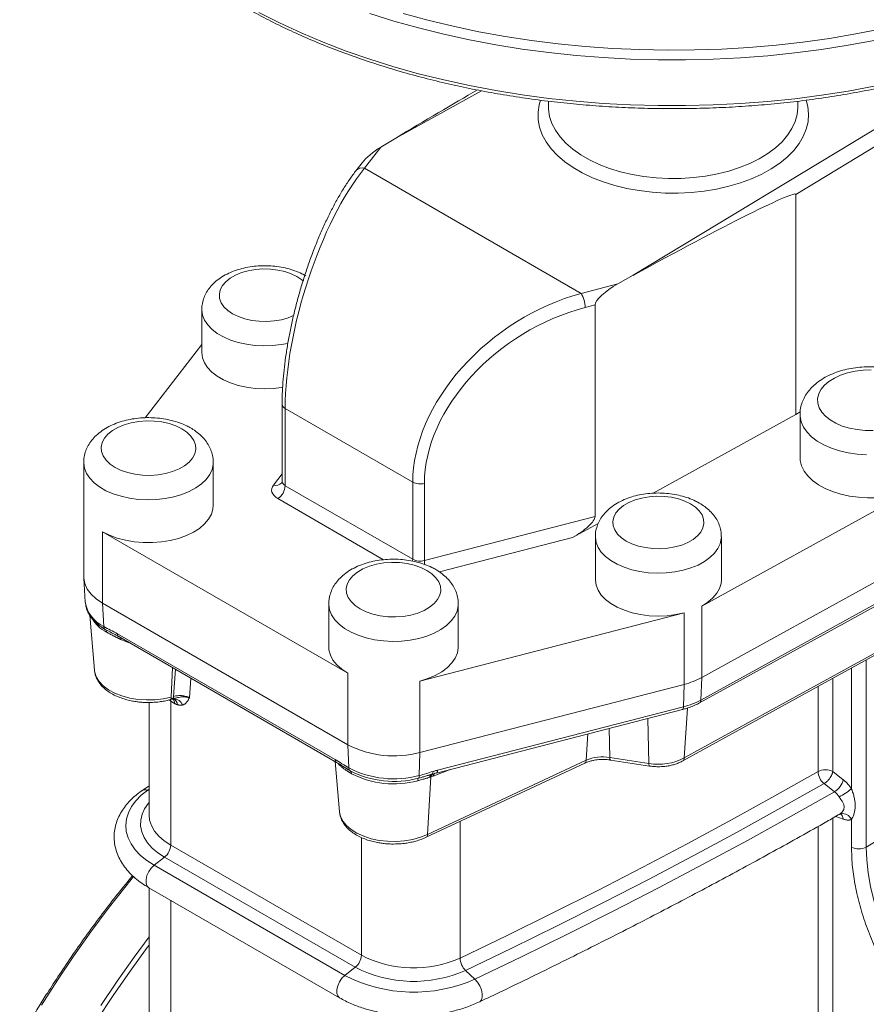
# Model space of a CAD drawing. Units: millimetres. Extents: x -612 to 1704, y -535 to 1826.
# Drawn here: x 1289 to 1531, y 1214 to 1495 of the extents above; entities that cross this region are included whole.
import ezdxf

# ---------------------------------------------------------------- set-up
doc = ezdxf.new("R2010")
doc.units = ezdxf.units.MM

msp = doc.modelspace()

# ---------------------------------------------------------------- linework, layer by layer
at = {"color": 7, "linetype": 'Continuous', "lineweight": 15}
for p, q in [((1464.41, 1421.75), (1563, 1481.39)), ((1565.53, 1477.96), (1510.82, 1444.86)), ((1440.18, 1471.49), (1440.18, 1469.97)), ((1511.46, 1469.97), (1511.46, 1471.5)), ((1396.54, 1460.93), (1392.29, 1458.36)), ((1392.29, 1458.36), (1387.61, 1452.31)), ((1386.94, 1453.9), (1385.24, 1451.7)), ((1387.61, 1452.31), (1449.48, 1416.59)), ((1510.82, 1444.86), (1510.82, 1381.99)), ((1459.95, 1419.29), (1464.41, 1421.75)), ((1449.48, 1416.59), (1459.95, 1419.29)), ((1341.15, 1411.99), (1341.15, 1399.74)), ((1453.48, 1413.28), (1450.7, 1412.56)), ((1453.48, 1413.28), (1453.48, 1352.86)), ((1341.15, 1401.96), (1325, 1381.08)), ((1364.09, 1384.96), (1364.09, 1362.91)), ((1401.41, 1362.7), (1364.97, 1383.73)), ((1364.97, 1383.73), (1364.97, 1361.68)), ((1470.04, 1359.53), (1510.82, 1381.99)), ((1510.82, 1381.99), (1512.07, 1382.75)), ((1512.04, 1381.99), (1512.04, 1369.74)), ((1307.41, 1368.31), (1307.41, 1335.65)), ((1344.41, 1356.07), (1344.41, 1368.31)), ((1364.97, 1361.68), (1401.41, 1340.65)), ((1401.41, 1340.65), (1401.41, 1362.7)), ((1404.75, 1362.34), (1404.75, 1340.3)), ((1484, 1327.32), (1545.84, 1361.39)), ((1404.75, 1340.3), (1453.48, 1352.86)), ((1447.01, 1346.84), (1454.41, 1350.92)), ((1312.83, 1348.51), (1382.84, 1308.1)), ((1312.83, 1348.51), (1312.83, 1328.1)), ((1453.58, 1347.09), (1453.58, 1334.84)), ((1489.58, 1334.84), (1489.58, 1347.09)), ((1545.84, 1340.98), (1484.01, 1306.91)), ((1307.43, 1335.26), (1307.86, 1328.46)), ((1483.3, 1299.64), (1545.14, 1333.7)), ((1545.55, 1334.53), (1483.71, 1300.47)), ((1382.84, 1287.69), (1312.83, 1328.1)), ((1312.83, 1328.1), (1313.14, 1321.47)), ((1377.42, 1327.9), (1377.42, 1315.65)), ((1414.42, 1315.65), (1414.42, 1327.9)), ((1484, 1327.32), (1484, 1306.91)), ((1309.13, 1324.75), (1310.48, 1308.97)), ((1403.46, 1305.9), (1478.92, 1325.35)), ((1478.92, 1325.35), (1478.92, 1304.94)), ((1312.51, 1321.3), (1313.54, 1320.65)), ((1379.23, 1283.5), (1317.04, 1319.4)), ((1317.45, 1318.57), (1379.64, 1282.67)), ((1478.54, 1283.1), (1540.22, 1317.08)), ((1540.63, 1317.88), (1478.98, 1283.92)), ((1310.5, 1308.78), (1310.48, 1308.97)), ((1382.84, 1308.1), (1382.84, 1287.69)), ((1403.46, 1305.9), (1403.46, 1285.49)), ((1478.92, 1304.94), (1403.46, 1285.49)), ((1478.74, 1298.54), (1478.92, 1304.94)), ((1483.71, 1300.47), (1484, 1306.91)), ((1484.01, 1306.91), (1484, 1306.91)), ((1326.11, 1299.76), (1326.11, 1267.59)), ((1332.26, 1259.02), (1332.26, 1300.14)), ((1332.91, 1300.81), (1332.71, 1300.9)), ((1332.74, 1300.72), (1333.13, 1300.78)), ((1332.88, 1300.8), (1333.16, 1300.84)), ((1333.14, 1300.78), (1333, 1300.76)), ((1333.1, 1300.82), (1333.11, 1300.81)), ((1408.16, 1279.63), (1478.43, 1297.75)), ((1478.74, 1298.54), (1408.48, 1280.43)), ((1478.98, 1283.92), (1479.86, 1298.17)), ((1383.14, 1281.06), (1382.84, 1287.69)), ((1403.28, 1278.91), (1403.46, 1285.49)), ((1379.26, 1282.89), (1380.48, 1268.56)), ((1405.23, 1261.26), (1450.58, 1282.46)), ((1450.98, 1283.26), (1405.64, 1262.07)), ((1468.87, 1282.36), (1457.69, 1284.09)), ((1457.9, 1283.33), (1469.08, 1281.61)), ((1382.9, 1280.62), (1382.67, 1280.77)), ((1405.93, 1278.98), (1407.06, 1279.37)), ((1407.01, 1279.32), (1408.19, 1279.64)), ((1521.41, 1280.04), (1524.39, 1277.71)), ((1405.64, 1262.07), (1406.56, 1278.49)), ((1406.66, 1279.18), (1406.11, 1279.04)), ((1407.21, 1278.7), (1406.56, 1278.49)), ((1521.91, 1274.29), (1518.93, 1276.62)), ((1326.11, 1276.01), (1323.99, 1274.52)), ((1380.51, 1268.35), (1380.48, 1268.56)), ((1523.81, 1268.19), (1523.77, 1268.02)), ((1526.73, 1258.49), (1526.73, 1266.37)), ((1530.97, 1258.49), (1533.8, 1260.12)), ((1332.26, 1259.02), (1386.74, 1227.57)), ((1327.53, 1253.27), (1330.51, 1255.6)), ((1330.51, 1255.6), (1384.99, 1224.15)), ((1382.01, 1221.82), (1327.53, 1253.27)), ((1326.02, 1246.87), (1380.5, 1215.42)), ((1326.11, 1246.82), (1326.11, 1152.82)), ((1384.99, 1224.15), (1382.01, 1221.82)), ((1416.5, 1223.26), (1419.18, 1220.77))]:
    msp.add_line(p, q, dxfattribs=at)
at = {"color": 8, "linetype": 'Continuous', "lineweight": 15}
for p, q in [((1421.08, 1474.45), (1396.54, 1460.93)), ((1361.62, 1361.87), (1364.09, 1365.08)), ((1393.09, 1340.55), (1362.85, 1358.01)), ((1447.01, 1346.84), (1409.02, 1337.05)), ((1401.37, 1340.15), (1401.41, 1340.65)), ((1313.54, 1320.65), (1313.54, 1320.65)), ((1313.54, 1320.65), (1315.34, 1319.72)), ((1530.97, 1258.49), (1530.97, 1311.99)), ((1526.73, 1309.65), (1526.73, 1275.1)), ((1337.98, 1306.72), (1337.61, 1301.14)), ((1521.41, 1306.72), (1521.41, 1280.04)), ((1517.18, 1280.05), (1517.18, 1304.39)), ((1332.26, 1300.14), (1331.68, 1300.49)), ((1468.87, 1282.36), (1468.57, 1295.21)), ((1450.98, 1283.26), (1451.41, 1290.78)), ((1457.5, 1292.35), (1457.69, 1284.09)), ((1382.39, 1280.98), (1383.54, 1280.24)), ((1412.08, 1280.64), (1407.21, 1278.7)), ((1325.72, 1274.73), (1326.11, 1275)), ((1325.72, 1274.73), (1326.11, 1274.62)), ((1414.93, 1265.79), (1414.93, 1226.78)), ((1521.41, 1266.76), (1521.41, 1209.12)), ((1524.39, 1266.46), (1522.26, 1267.25)), ((1517.18, 1209.13), (1517.18, 1264.37)), ((1386.74, 1261.22), (1386.74, 1227.57)), ((1332.26, 1243.27), (1332.26, 1038.67))]:
    msp.add_line(p, q, dxfattribs=at)
at = {"color": 144, "linetype": 'Continuous', "lineweight": 0}
for p, q in [((1332.44, 1301.33), (1332.76, 1309.73)), ((1333.07, 1301.49), (1333.59, 1309.25)), ((1332.17, 1300.68), (1332.74, 1300.72)), ((1333.33, 1299.52), (1332.26, 1300.14)), ((1332.41, 1301.01), (1332.71, 1300.9)), ((1406.93, 1279.29), (1407.11, 1279.35))]:
    msp.add_line(p, q, dxfattribs=at)
at = {"color": 8, "linetype": 'Continuous', "lineweight": 15, "flags": 128}
for points in [[(1357.46, 1496.8), (1363.36, 1493.81), (1369.49, 1490.98), (1375.83, 1488.31), (1382.38, 1485.8), (1389.11, 1483.47), (1396.02, 1481.31), (1403.09, 1479.33), (1410.3, 1477.54), (1417.65, 1475.94), (1425.11, 1474.53), (1432.68, 1473.31), (1440.33, 1472.29), (1448.05, 1471.47), (1455.83, 1470.85), (1463.65, 1470.44), (1471.5, 1470.22), (1479.35, 1470.21), (1487.2, 1470.41), (1495.02, 1470.8), (1502.8, 1471.4), (1510.53, 1472.2), (1518.19, 1473.2), (1525.77, 1474.39), (1533.24, 1475.79)], [(1561.84, 1496.3), (1554.91, 1494.16), (1547.83, 1492.21), (1540.6, 1490.43), (1533.24, 1488.85), (1525.77, 1487.46), (1518.19, 1486.26), (1510.53, 1485.26), (1502.8, 1484.47), (1495.02, 1483.87), (1487.2, 1483.47), (1479.35, 1483.28), (1471.5, 1483.29), (1463.65, 1483.5), (1455.83, 1483.92), (1448.05, 1484.54), (1440.33, 1485.36), (1432.68, 1486.38), (1425.11, 1487.59), (1417.65, 1489), (1410.3, 1490.6), (1403.09, 1492.4), (1396.02, 1494.37), (1389.11, 1496.53)], [(1513.75, 1471.77), (1514.23, 1469.94), (1514.46, 1467.79), (1514.32, 1465.63), (1513.83, 1463.5), (1512.98, 1461.4), (1511.78, 1459.36), (1510.25, 1457.39), (1508.39, 1455.52), (1506.24, 1453.76), (1503.79, 1452.13), (1501.09, 1450.64), (1498.15, 1449.31), (1495, 1448.16), (1491.68, 1447.18), (1488.2, 1446.39), (1484.61, 1445.8), (1480.94, 1445.41), (1477.22, 1445.23), (1473.49, 1445.25), (1469.78, 1445.49), (1466.12, 1445.93), (1462.56, 1446.57), (1459.12, 1447.4), (1455.83, 1448.43), (1452.73, 1449.63), (1449.85, 1451), (1447.21, 1452.53), (1444.84, 1454.19), (1442.75, 1455.98), (1440.98, 1457.87), (1439.53, 1459.86), (1438.42, 1461.92), (1437.66, 1464.03), (1437.25, 1466.17), (1437.21, 1468.33), (1437.52, 1470.47), (1437.89, 1471.78)], [(1440.18, 1469.97), (1440.21, 1469.2), (1440.52, 1467.15), (1441.18, 1465.14), (1442.18, 1463.17), (1443.52, 1461.27), (1445.18, 1459.46), (1447.15, 1457.75), (1449.4, 1456.16), (1451.91, 1454.71), (1454.66, 1453.41), (1457.62, 1452.28), (1460.76, 1451.32), (1464.05, 1450.55), (1467.46, 1449.97), (1470.95, 1449.59), (1474.49, 1449.41), (1478.04, 1449.43), (1481.57, 1449.66), (1485.04, 1450.09), (1488.43, 1450.72), (1491.68, 1451.54), (1494.78, 1452.55), (1497.69, 1453.72), (1500.38, 1455.06), (1502.83, 1456.55), (1505.01, 1458.17), (1506.9, 1459.9), (1508.48, 1461.74), (1509.74, 1463.66), (1510.66, 1465.64), (1511.23, 1467.66), (1511.46, 1469.71), (1511.46, 1469.97)], [(1368.34, 1421.38), (1366.7, 1422.18), (1364.86, 1422.82), (1362.86, 1423.27), (1360.76, 1423.52), (1358.61, 1423.57), (1356.48, 1423.42), (1354.42, 1423.07), (1352.49, 1422.52), (1350.75, 1421.8), (1349.23, 1420.93), (1347.98, 1419.92), (1347.04, 1418.8), (1346.42, 1417.62), (1346.16, 1416.39), (1346.25, 1415.15), (1346.69, 1413.93), (1347.47, 1412.78), (1348.57, 1411.71), (1349.96, 1410.77), (1351.59, 1409.97), (1353.44, 1409.33), (1355.44, 1408.88), (1357.54, 1408.63), (1359.68, 1408.58), (1361.82, 1408.73), (1363.87, 1409.08), (1365.8, 1409.63), (1367.38, 1410.27)], [(1370.16, 1420.06), (1369.73, 1420.44), (1368.34, 1421.38)], [(1365.75, 1402.33), (1363.81, 1401.96), (1361.34, 1401.68), (1358.83, 1401.6), (1356.33, 1401.73), (1353.88, 1402.06), (1351.54, 1402.57), (1349.34, 1403.28), (1347.34, 1404.15), (1345.56, 1405.18), (1344.05, 1406.33), (1342.83, 1407.6), (1341.93, 1408.95), (1341.37, 1410.37), (1341.15, 1411.81), (1341.15, 1411.99)], [(1531.03, 1370.46), (1528.38, 1370.64), (1525.79, 1371.02), (1523.31, 1371.6), (1520.99, 1372.36), (1518.87, 1373.3), (1516.98, 1374.39), (1515.36, 1375.62), (1514.04, 1376.96), (1513.03, 1378.38), (1512.37, 1379.88), (1512.06, 1381.41), (1512.05, 1382.37)], [(1344.41, 1368.29), (1344.39, 1367.76), (1344.07, 1366.28), (1343.41, 1364.84), (1342.4, 1363.47), (1341.07, 1362.19), (1339.44, 1361.03), (1337.56, 1360.01), (1335.44, 1359.16), (1333.14, 1358.48), (1330.7, 1358), (1328.17, 1357.71), (1325.59, 1357.64), (1323.02, 1357.77), (1320.5, 1358.1), (1318.1, 1358.64), (1315.84, 1359.36), (1313.78, 1360.25), (1311.95, 1361.31), (1310.4, 1362.5), (1309.15, 1363.8), (1308.22, 1365.19), (1307.64, 1366.64), (1307.42, 1368.13), (1307.41, 1368.3)], [(1489.58, 1347.08), (1489.55, 1346.54), (1489.25, 1345.11), (1488.6, 1343.71), (1487.62, 1342.37), (1486.32, 1341.13), (1484.74, 1340), (1482.91, 1339.01), (1480.85, 1338.18), (1478.61, 1337.52), (1476.24, 1337.05), (1473.77, 1336.77), (1471.26, 1336.7), (1468.76, 1336.82), (1466.31, 1337.15), (1463.97, 1337.67), (1461.77, 1338.37), (1459.77, 1339.25), (1457.99, 1340.27), (1456.48, 1341.43), (1455.26, 1342.7), (1454.36, 1344.05), (1453.8, 1345.46), (1453.58, 1346.91), (1453.58, 1347.09)], [(1414.42, 1327.88), (1414.39, 1327.34), (1414.08, 1325.86), (1413.41, 1324.43), (1412.4, 1323.05), (1411.07, 1321.78), (1409.45, 1320.62), (1407.56, 1319.6), (1405.45, 1318.75), (1403.15, 1318.07), (1400.71, 1317.59), (1398.17, 1317.3), (1395.59, 1317.22), (1393.02, 1317.35), (1390.51, 1317.69), (1388.1, 1318.22), (1385.84, 1318.95), (1383.78, 1319.84), (1381.96, 1320.9), (1380.4, 1322.09), (1379.15, 1323.39), (1378.23, 1324.78), (1377.64, 1326.23), (1377.42, 1327.72), (1377.42, 1327.89)], [(1332.44, 1301.33), (1330.16, 1300.83), (1327.77, 1300.55), (1325.33, 1300.5), (1322.9, 1300.66), (1320.55, 1301.04), (1318.34, 1301.63), (1316.31, 1302.42), (1314.53, 1303.38), (1313.02, 1304.49), (1311.84, 1305.72), (1311.01, 1307.05), (1310.55, 1308.43), (1310.5, 1308.78)], [(1332.87, 1300.8), (1332.6, 1300.83), (1332.36, 1300.82)], [(1478.43, 1297.75), (1478.49, 1297.77), (1478.59, 1297.87), (1478.67, 1298.04), (1478.72, 1298.27), (1478.74, 1298.54)], [(1457.9, 1283.33), (1457.85, 1283.36), (1457.79, 1283.45), (1457.74, 1283.6), (1457.7, 1283.82), (1457.69, 1284.09)], [(1469.08, 1281.61), (1469.04, 1281.63), (1468.97, 1281.72), (1468.92, 1281.87), (1468.89, 1282.09), (1468.87, 1282.36)], [(1408.48, 1280.43), (1408.47, 1280.24), (1408.44, 1280.08), (1408.4, 1279.93), (1408.36, 1279.82), (1408.3, 1279.72), (1408.23, 1279.66), (1408.16, 1279.63)], [(1330.51, 1255.6), (1328.6, 1256.84), (1326.97, 1258.21), (1325.64, 1259.69), (1324.64, 1261.25), (1323.98, 1262.87), (1323.66, 1264.52), (1323.7, 1266.18), (1324.09, 1267.83), (1324.82, 1269.44), (1325.89, 1270.99), (1326.11, 1271.24)], [(1523.81, 1268.19), (1523.85, 1268.22), (1523.91, 1268.28), (1523.94, 1268.32), (1523.96, 1268.33), (1523.97, 1268.34), (1523.97, 1268.35), (1523.97, 1268.35), (1523.97, 1268.35), (1523.98, 1268.35), (1523.98, 1268.35), (1523.98, 1268.35), (1523.98, 1268.35), (1523.98, 1268.35), (1523.98, 1268.35), (1523.98, 1268.35), (1524.19, 1268.62), (1524.51, 1269.25), (1524.63, 1269.94), (1524.52, 1270.67), (1524.19, 1271.37), (1524.04, 1271.63), (1523.99, 1271.7), (1523.98, 1271.72), (1523.98, 1271.72), (1523.98, 1271.72), (1523.98, 1271.72), (1523.98, 1271.72), (1523.98, 1271.72), (1523.98, 1271.72), (1523.98, 1271.72), (1523.98, 1271.72), (1523.74, 1272.07), (1523.25, 1272.8)], [(1405.64, 1262.07), (1403.63, 1261.27), (1401.43, 1260.66), (1399.08, 1260.27), (1396.66, 1260.09), (1394.22, 1260.13), (1391.83, 1260.4), (1389.53, 1260.87), (1387.4, 1261.56), (1385.47, 1262.42), (1383.81, 1263.46), (1382.45, 1264.63), (1381.42, 1265.9), (1380.76, 1267.26), (1380.51, 1268.35)], [(1326.11, 1267.59), (1326.25, 1266.19), (1326.76, 1264.6), (1327.64, 1263.06), (1328.86, 1261.6), (1330.41, 1260.24), (1332.26, 1259.02)], [(1326.02, 1246.87), (1326, 1246.88), (1325.49, 1247.41), (1325.22, 1248.22), (1325.22, 1249.23), (1325.49, 1250.34), (1326, 1251.46), (1326.7, 1252.46), (1327.53, 1253.27)], [(1321.68, 1250.06), (1319.5, 1247.4), (1314.39, 1240.9), (1309.41, 1234.23), (1304.58, 1227.4), (1299.89, 1220.44), (1295.36, 1213.34)], [(1326.11, 1232.8), (1321.84, 1227.06), (1317, 1220.23), (1312.31, 1213.27)], [(1326.11, 1230.51), (1325.58, 1229.79), (1320.64, 1223.02), (1315.84, 1216.09), (1311.21, 1209.02)], [(1382.01, 1221.82), (1381.18, 1221.01), (1380.48, 1220.01), (1379.97, 1218.89), (1379.7, 1217.78), (1379.7, 1216.77), (1379.97, 1215.96), (1380.48, 1215.43), (1380.5, 1215.42)], [(1419.18, 1220.77), (1419.92, 1219.93), (1420.55, 1218.88), (1421.01, 1217.74), (1421.25, 1216.61), (1421.25, 1215.6), (1421.01, 1214.81), (1420.55, 1214.31), (1420.45, 1214.25)]]:
    msp.add_lwpolyline(points, dxfattribs=at)
at = {"color": 7, "linetype": 'Continuous', "lineweight": 15, "flags": 128}
for points in [[(1398.68, 1496.52), (1405.75, 1494.6), (1412.97, 1492.87), (1420.32, 1491.32), (1427.78, 1489.97), (1435.34, 1488.82), (1442.98, 1487.86), (1450.69, 1487.1), (1458.45, 1486.55), (1466.24, 1486.2), (1474.06, 1486.05), (1481.88, 1486.11), (1489.68, 1486.37), (1497.46, 1486.83), (1505.2, 1487.49), (1512.87, 1488.36), (1520.47, 1489.43), (1527.98, 1490.69), (1535.38, 1492.15), (1542.65, 1493.8), (1549.8, 1495.64)], [(1341.15, 1399.74), (1341.15, 1399.7), (1341.34, 1398.23), (1341.89, 1396.8), (1342.78, 1395.42), (1344, 1394.13), (1345.52, 1392.96), (1347.31, 1391.92), (1349.34, 1391.03), (1351.57, 1390.32), (1353.94, 1389.8), (1356.43, 1389.47), (1358.96, 1389.35), (1361.5, 1389.44), (1363.99, 1389.74), (1364.29, 1389.79)], [(1532.32, 1394.73), (1530.03, 1394.65), (1527.78, 1394.38), (1525.64, 1393.9), (1523.64, 1393.25), (1521.84, 1392.43), (1520.28, 1391.45), (1519, 1390.35), (1518.02, 1389.15), (1517.37, 1387.88), (1517.06, 1386.57), (1517.1, 1385.24), (1517.5, 1383.94), (1518.23, 1382.68), (1519.29, 1381.51), (1520.65, 1380.44), (1522.27, 1379.5), (1524.12, 1378.72), (1526.16, 1378.1), (1528.34, 1377.68), (1530.6, 1377.45), (1532.9, 1377.43)], [(1335.46, 1377.91), (1333.76, 1378.74), (1331.84, 1379.4), (1329.77, 1379.87), (1327.58, 1380.13), (1325.36, 1380.18), (1323.14, 1380.02), (1321.01, 1379.66), (1319, 1379.09), (1317.19, 1378.34), (1315.61, 1377.43), (1314.32, 1376.39), (1313.34, 1375.23), (1312.7, 1374), (1312.43, 1372.72), (1312.52, 1371.43), (1312.97, 1370.17), (1313.79, 1368.97), (1314.93, 1367.87), (1316.37, 1366.89), (1318.07, 1366.05), (1319.98, 1365.4), (1322.06, 1364.93), (1324.24, 1364.66), (1326.47, 1364.61), (1328.68, 1364.77), (1330.82, 1365.14), (1332.82, 1365.7), (1334.64, 1366.45), (1336.22, 1367.36), (1337.51, 1368.41), (1338.49, 1369.56), (1339.13, 1370.8), (1339.4, 1372.08), (1339.31, 1373.36), (1338.85, 1374.62), (1338.04, 1375.82), (1336.9, 1376.93), (1335.46, 1377.91)], [(1512.04, 1369.74), (1512.09, 1368.85), (1512.47, 1367.34), (1513.2, 1365.86), (1514.25, 1364.46), (1515.62, 1363.15), (1517.27, 1361.95), (1519.19, 1360.89), (1521.33, 1359.99), (1523.66, 1359.26), (1526.13, 1358.71), (1528.71, 1358.36), (1531.35, 1358.2), (1534, 1358.25), (1536.62, 1358.5), (1539.15, 1358.95), (1541.56, 1359.59), (1543.81, 1360.41), (1545.84, 1361.39)], [(1361.62, 1361.87), (1361.31, 1361.38), (1361.14, 1360.87), (1361.1, 1360.35), (1361.19, 1359.83), (1361.42, 1359.33), (1361.78, 1358.85), (1362.26, 1358.41), (1362.85, 1358.01)], [(1480.77, 1356.48), (1479.13, 1357.28), (1477.29, 1357.91), (1475.29, 1358.36), (1473.19, 1358.62), (1471.04, 1358.67), (1468.91, 1358.52), (1466.85, 1358.16), (1464.92, 1357.62), (1463.18, 1356.9), (1461.66, 1356.02), (1460.41, 1355.01), (1459.47, 1353.9), (1458.85, 1352.71), (1458.59, 1351.48), (1458.68, 1350.24), (1459.12, 1349.03), (1459.9, 1347.87), (1461, 1346.81), (1462.39, 1345.86), (1464.02, 1345.06), (1465.87, 1344.43), (1467.87, 1343.98), (1469.97, 1343.72), (1472.11, 1343.67), (1474.25, 1343.83), (1476.3, 1344.18), (1478.23, 1344.72), (1479.98, 1345.44), (1481.5, 1346.32), (1482.75, 1347.33), (1483.69, 1348.44), (1484.3, 1349.63), (1484.57, 1350.86), (1484.48, 1352.1), (1484.04, 1353.31), (1483.26, 1354.47), (1482.16, 1355.53), (1480.77, 1356.48)], [(1312.83, 1348.51), (1314.8, 1347.53), (1316.99, 1346.71), (1319.36, 1346.08), (1321.85, 1345.65), (1324.43, 1345.42), (1327.04, 1345.41), (1329.62, 1345.6), (1332.14, 1346.01), (1334.52, 1346.61), (1336.74, 1347.41), (1338.74, 1348.37), (1340.49, 1349.49), (1341.95, 1350.74), (1343.08, 1352.09), (1343.88, 1353.52), (1344.32, 1355.01), (1344.41, 1356.07)], [(1405.46, 1337.5), (1403.76, 1338.33), (1401.85, 1338.99), (1399.77, 1339.45), (1397.59, 1339.72), (1395.36, 1339.77), (1393.15, 1339.61), (1391.01, 1339.25), (1389.01, 1338.68), (1387.19, 1337.93), (1385.62, 1337.02), (1384.32, 1335.97), (1383.34, 1334.82), (1382.7, 1333.58), (1382.43, 1332.31), (1382.52, 1331.02), (1382.98, 1329.76), (1383.79, 1328.56), (1384.93, 1327.46), (1386.37, 1326.47), (1388.07, 1325.64), (1389.99, 1324.98), (1392.07, 1324.52), (1394.25, 1324.25), (1396.48, 1324.2), (1398.69, 1324.36), (1400.82, 1324.72), (1402.83, 1325.29), (1404.64, 1326.04), (1406.22, 1326.95), (1407.51, 1328), (1408.49, 1329.15), (1409.13, 1330.39), (1409.41, 1331.66), (1409.31, 1332.95), (1408.86, 1334.21), (1408.05, 1335.41), (1406.9, 1336.51), (1405.46, 1337.5)], [(1312.83, 1328.1), (1311.02, 1329.32), (1309.54, 1330.68), (1308.43, 1332.16), (1307.72, 1333.71), (1307.42, 1335.31), (1307.41, 1335.65)], [(1453.58, 1334.84), (1453.58, 1334.73), (1453.78, 1333.27), (1454.35, 1331.84), (1455.25, 1330.46), (1456.48, 1329.18), (1458.02, 1328.01), (1459.82, 1326.97), (1461.86, 1326.09), (1464.09, 1325.39), (1466.48, 1324.87), (1468.96, 1324.56), (1471.5, 1324.45), (1474.04, 1324.55), (1476.53, 1324.85), (1478.92, 1325.35)], [(1484, 1327.32), (1485.72, 1328.41), (1487.15, 1329.62), (1488.26, 1330.94), (1489.05, 1332.34), (1489.48, 1333.79), (1489.58, 1334.84)], [(1377.42, 1315.65), (1377.48, 1314.8), (1377.87, 1313.31), (1378.62, 1311.87), (1379.71, 1310.5), (1381.13, 1309.24), (1382.84, 1308.1)], [(1403.46, 1305.9), (1405.76, 1306.61), (1407.86, 1307.5), (1409.73, 1308.55), (1411.32, 1309.74), (1412.61, 1311.05), (1413.57, 1312.45), (1414.17, 1313.92), (1414.41, 1315.41), (1414.42, 1315.65)], [(1414.93, 1226.78), (1428.17, 1233.14), (1441.28, 1239.58), (1454.26, 1246.12), (1467.11, 1252.74), (1479.83, 1259.44), (1492.42, 1266.23), (1504.87, 1273.1), (1517.18, 1280.05)], [(1518.93, 1276.62), (1506.59, 1269.66), (1494.12, 1262.77), (1481.52, 1255.98), (1468.78, 1249.26), (1455.9, 1242.63), (1442.9, 1236.09), (1429.76, 1229.63), (1416.5, 1223.26)], [(1327.53, 1253.27), (1325.44, 1254.62), (1323.63, 1256.1), (1322.12, 1257.69), (1320.93, 1259.36), (1320.08, 1261.11), (1319.57, 1262.89), (1319.42, 1264.7), (1319.62, 1266.51), (1320.18, 1268.29), (1321.08, 1270.03), (1322.31, 1271.69), (1323.87, 1273.27), (1325.72, 1274.73)], [(1521.91, 1274.29), (1509.54, 1267.31), (1497.03, 1260.4), (1484.39, 1253.59), (1471.61, 1246.85), (1458.7, 1240.2), (1445.65, 1233.64), (1432.48, 1227.16), (1419.18, 1220.77)], [(1523.25, 1267.81), (1523.69, 1268), (1523.72, 1268.01)], [(1543.53, 1220.04), (1541.27, 1223.75), (1539.2, 1227.57), (1537.33, 1231.47), (1535.68, 1235.42), (1534.27, 1239.38), (1533.09, 1243.34), (1532.17, 1247.26), (1531.51, 1251.11), (1531.11, 1254.86), (1530.97, 1258.49)]]:
    msp.add_lwpolyline(points, dxfattribs=at)
at = {"color": 144, "linetype": 'Continuous', "lineweight": 0, "flags": 128}
for points in [[(1332.12, 1300.55), (1332.15, 1300.56), (1332.25, 1300.63), (1332.32, 1300.74), (1332.38, 1300.9), (1332.42, 1301.09), (1332.44, 1301.33)], [(1332.22, 1300.6), (1332.22, 1300.6), (1332.26, 1300.14)], [(1333.07, 1301.49), (1333.06, 1301.34), (1333.04, 1301.19), (1333.01, 1301.07), (1332.97, 1300.96), (1332.93, 1300.87), (1332.87, 1300.8), (1332.81, 1300.75), (1332.74, 1300.72)]]:
    msp.add_lwpolyline(points, dxfattribs=at)
at = {"color": 8, "linetype": 'Continuous', "lineweight": 15}
for centre, radius, start, end in [((1386.88, 1450.23), 2.2, 70.6887, 138.3547), ((1365.57, 1385.09), 1.48, 185.0799, 246.2254), ((1362.34, 1363.95), 2.2, 250.6828, 318.4477), ((1365.57, 1363.04), 1.48, 185.0962, 246.224), ((1411.72, 1340.38), 6.97, 180.6548, 189.8834), ((1316.98, 1329.86), 9.22, 188.7165, 245.4196), ((1318.8, 1329.16), 10.5, 211.2516, 242.4023), ((1318, 1319.36), 0.967, 177.7072, 235.057), ((1316.56, 1318.09), 1.45, 348.1706, 6.8173), ((1332.28, 1298.96), 1.95, 5.0021, 67.783), ((1333.13, 1298.1), 2.69, 20.681, 89.9018), ((1482.77, 1300.42), 0.943, 303.4063, 3.003), ((1380.19, 1283.46), 0.963, 177.6399, 235.9513), ((1450.12, 1283.2), 0.867, 301.7187, 4.3322), ((1379.51, 1281.18), 1.5, 8.6819, 34.4654), ((1406.25, 1279.92), 0.963, 321.4036, 9.4178), ((1408.37, 1278.56), 1.16, 122.6356, 173.3715), ((1325.03, 1272.9), 1.96, 69.4365, 123.1408), ((1522.43, 1266.31), 1.97, 4.3151, 56.0952), ((1524.17, 1265.25), 2.79, 23.674, 99.3522), ((1404.78, 1262), 0.864, 301.1067, 4.402)]:
    msp.add_arc(centre, radius, start, end, dxfattribs=at)
at = {"color": 7, "linetype": 'Continuous', "lineweight": 15}
for centre, radius, start, end in [((1443.23, 1412.5), 7.47, 0.508, 33.2497), ((1360.37, 1361.89), 4.61, 302.6055, 357.3945), ((1403.54, 1366.87), 4.69, 242.8821, 284.9394), ((1403.54, 1344.82), 4.69, 242.8821, 284.9394), ((1314.11, 1321.44), 0.974, 177.8358, 233.8224), ((1312.98, 1319.87), 0.961, 358.9561, 54.0762), ((1473.61, 1326.2), 21.91, 284.0205, 298.3258), ((1473.56, 1319.3), 21.39, 284.0205, 298.3258), ((1396.01, 1313.41), 28.9, 242.8821, 284.9394), ((1455.74, 1272.25), 11.99, 80.6378, 113.3534), ((1471.6, 1298.16), 16.03, 260.2213, 297.4228), ((1396.01, 1306.18), 28.22, 242.8821, 284.9394), ((1384.12, 1281.02), 0.974, 177.8358, 233.8224), ((1396, 1304.57), 27.34, 242.8821, 284.9394), ((1382.98, 1279.46), 0.961, 358.9561, 54.0762), ((1396, 1302.99), 26.46, 242.8821, 284.9394), ((1519.29, 1275.94), 4.61, 62.6244, 117.1996), ((1521.89, 1280.29), 4.72, 182.877, 231.0185), ((1403.82, 1277.51), 1, 140.1583, 184.9748), ((1402.26, 1278.81), 1.03, 320.5674, 5.6328), ((1519.03, 1279), 5.52, 301.4591, 346.5279), ((1505.78, 1303.06), 34.94, 300.0004, 306.8505), ((1327.58, 1259.26), 4.69, 308.6908, 357.0927), ((1528.85, 1262.58), 4.61, 242.6097, 297.3903), ((1382.05, 1227.81), 4.69, 308.6908, 357.0927), ((1401.66, 1256.58), 32.62, 242.7819, 294.0021), ((1420.12, 1226.99), 5.2, 182.3628, 225.8651), ((1401.67, 1256.64), 36.52, 242.8215, 293.9625), ((1401.68, 1259.99), 42.94, 242.7352, 294.0489)]:
    msp.add_arc(centre, radius, start, end, dxfattribs=at)
at = {"color": 144, "linetype": 'Continuous', "lineweight": 0}
for centre, radius, start, end in [((1331.73, 1299.65), 1.61, 355.416, 43.1501), ((1407.7, 1278.37), 1.14, 119.0998, 173.6254), ((1407.24, 1278.35), 0.993, 108.3873, 177.3679)]:
    msp.add_arc(centre, radius, start, end, dxfattribs=at)
at = {"color": 7, "linetype": 'Continuous', "lineweight": 15}
for centre, major_axis, ratio, start_param, end_param in [((1396.54, 1458.48), (44.27, 26.84), 0.040473, 0.989891, 1.546262), ((1392.29, 1455.91), (6.06, 4.13), 0.281003, 1.381758, 2.42947), ((1387.61, 1411.48), (14.61, 49.1), 0.352237, 0.701422, 2.272218), ((1464.41, 1419.3), (46.39, 25.61), 0.040478, 6.260842, 7.831639), ((1459.95, 1416.85), (6.37, 3.93), 0.282573, 1.398215, 2.969011), ((1449.48, 1375.77), (43.09, 29.81), 0.714826, 1.111493, 2.68229), ((1450.7, 1374.19), (41.75, 26.8), 0.716603, 1.139634, 2.71043), ((1447.01, 1349.29), (6.37, 3.93), 0.282573, 4.539807, 6.110604)]:
    msp.add_ellipse(centre, major_axis=major_axis, ratio=ratio, start_param=start_param, end_param=end_param, dxfattribs=at)
for points, knots in [([(1302.18, 1558.68), (1302.31, 1558.05), (1302.71, 1555.99), (1303.74, 1552.51), (1305.24, 1548.26), (1307.07, 1544.06), (1309.2, 1539.9), (1311.63, 1535.79), (1314.36, 1531.75), (1317.39, 1527.79), (1320.7, 1523.9), (1324.3, 1520.09), (1328.17, 1516.38), (1332.31, 1512.78), (1336.7, 1509.27), (1341.35, 1505.89), (1346.25, 1502.62), (1351.37, 1499.47), (1356.73, 1496.46), (1362.29, 1493.58), (1368.06, 1490.85), (1374.03, 1488.26), (1380.17, 1485.82), (1386.49, 1483.54), (1392.97, 1481.41), (1399.6, 1479.45), (1406.37, 1477.65), (1413.26, 1476.02), (1420.26, 1474.57), (1427.36, 1473.29), (1434.55, 1472.18), (1441.81, 1471.25), (1449.14, 1470.5), (1456.51, 1469.94), (1463.91, 1469.55), (1471.34, 1469.35), (1478.78, 1469.33), (1486.21, 1469.5), (1493.62, 1469.84), (1501, 1470.37), (1508.33, 1471.08), (1515.61, 1471.97), (1522.81, 1473.04), (1529.93, 1474.29), (1536.96, 1475.71), (1543.87, 1477.3), (1550.66, 1479.07), (1557.32, 1481), (1563.83, 1483.09), (1570.18, 1485.34), (1576.37, 1487.75), (1582.37, 1490.31), (1588.18, 1493.01), (1593.79, 1495.86), (1599.19, 1498.84), (1604.36, 1501.96), (1609.31, 1505.21), (1614.01, 1508.57), (1618.46, 1512.06), (1622.66, 1515.65), (1626.59, 1519.34), (1630.25, 1523.13), (1633.62, 1527.01), (1636.71, 1530.97), (1639.51, 1535.01), (1642, 1539.11), (1644.2, 1543.28), (1646.09, 1547.49), (1647.66, 1551.74), (1648.77, 1555.38), (1649.23, 1557.6), (1649.39, 1558.39)], [0, 0, 0, 0, 0.006355, 0.02093, 0.03552, 0.050128, 0.064756, 0.079402, 0.094068, 0.10875, 0.123446, 0.138155, 0.152874, 0.1676, 0.182331, 0.197066, 0.211804, 0.226543, 0.241281, 0.256019, 0.270756, 0.285491, 0.300225, 0.314957, 0.329687, 0.344416, 0.359143, 0.373868, 0.388592, 0.403314, 0.418036, 0.432756, 0.447476, 0.462195, 0.476913, 0.491631, 0.506349, 0.521067, 0.535785, 0.550504, 0.565223, 0.579942, 0.594663, 0.609385, 0.624107, 0.638832, 0.653557, 0.668285, 0.683014, 0.697745, 0.712479, 0.727214, 0.741951, 0.756691, 0.771432, 0.786175, 0.800919, 0.815663, 0.830407, 0.845149, 0.859888, 0.874622, 0.88935, 0.904068, 0.918774, 0.933466, 0.948141, 0.962798, 0.977435, 0.992052, 1, 1, 1, 1]), ([(1385.24, 1451.7), (1384.93, 1451.28), (1384.01, 1450.08), (1382.51, 1447.9), (1380.76, 1445.08), (1379.06, 1442.07), (1377.42, 1438.88), (1375.84, 1435.53), (1374.32, 1432.04), (1372.89, 1428.44), (1371.55, 1424.75), (1370.3, 1420.99), (1369.14, 1417.19), (1368.1, 1413.37), (1367.16, 1409.54), (1366.35, 1405.75), (1365.65, 1401.99), (1365.08, 1398.3), (1364.63, 1394.7), (1364.31, 1391.2), (1364.13, 1387.93), (1364.1, 1385.91), (1364.09, 1384.96)], [0, 0, 0, 0, 0.028511, 0.08346, 0.138039, 0.192201, 0.24594, 0.299247, 0.352114, 0.404534, 0.456503, 0.508025, 0.559111, 0.609779, 0.660059, 0.709988, 0.759616, 0.809, 0.858209, 0.90732, 0.95642, 1, 1, 1, 1]), ([(1370.84, 1421.63), (1370.48, 1421.83), (1369.49, 1422.37), (1367.73, 1423.1), (1365.53, 1423.77), (1363.23, 1424.23), (1360.86, 1424.48), (1358.47, 1424.52), (1356.09, 1424.36), (1353.75, 1423.99), (1351.49, 1423.41), (1349.34, 1422.62), (1347.33, 1421.61), (1345.58, 1420.42), (1344.12, 1419.11), (1342.97, 1417.71), (1342.08, 1416.21), (1341.47, 1414.59), (1341.16, 1413.17), (1341.18, 1412.28), (1341.19, 1411.99)], [0, 0, 0, 0, 0.034353, 0.095295, 0.156115, 0.216721, 0.27708, 0.337319, 0.397633, 0.45819, 0.51921, 0.580913, 0.643435, 0.706664, 0.762921, 0.817026, 0.869046, 0.919476, 0.973818, 1, 1, 1, 1]), ([(1545.14, 1392.44), (1544.77, 1392.65), (1543.74, 1393.21), (1541.9, 1393.99), (1539.61, 1394.72), (1537.21, 1395.24), (1534.73, 1395.57), (1532.22, 1395.68), (1529.7, 1395.59), (1527.21, 1395.3), (1524.79, 1394.81), (1522.47, 1394.11), (1520.27, 1393.2), (1518.23, 1392.08), (1516.47, 1390.79), (1515, 1389.39), (1513.85, 1387.91), (1512.96, 1386.35), (1512.36, 1384.67), (1512.04, 1383.21), (1512.07, 1382.31), (1512.08, 1382.02)], [0, 0, 0, 0, 0.032091, 0.089686, 0.147143, 0.2044, 0.261425, 0.318304, 0.375179, 0.432188, 0.489473, 0.547206, 0.605532, 0.664503, 0.723901, 0.776883, 0.827976, 0.877228, 0.925052, 0.976387, 1, 1, 1, 1]), ([(1337.96, 1378.16), (1337.6, 1378.35), (1336.6, 1378.9), (1334.82, 1379.65), (1332.59, 1380.33), (1330.27, 1380.8), (1327.87, 1381.08), (1325.45, 1381.14), (1323.03, 1381), (1320.65, 1380.65), (1318.35, 1380.09), (1316.15, 1379.32), (1314.1, 1378.34), (1312.22, 1377.14), (1310.65, 1375.78), (1309.41, 1374.33), (1308.48, 1372.83), (1307.81, 1371.2), (1307.44, 1369.67), (1307.45, 1368.68), (1307.45, 1368.29)], [0, 0, 0, 0, 0.033715, 0.093719, 0.153596, 0.213262, 0.272684, 0.331976, 0.391319, 0.450872, 0.51083, 0.571402, 0.632733, 0.694773, 0.756814, 0.810427, 0.861981, 0.911892, 0.965715, 1, 1, 1, 1]), ([(1344.37, 1368.28), (1344.38, 1368.52), (1344.42, 1369.33), (1344.15, 1370.71), (1343.59, 1372.34), (1342.74, 1373.88), (1341.62, 1375.3), (1340.25, 1376.62), (1338.98, 1377.55), (1338.18, 1378.03), (1337.96, 1378.16)], [0, 0, 0, 0, 0.05878, 0.200704, 0.341713, 0.48436, 0.631011, 0.783379, 0.941938, 1, 1, 1, 1]), ([(1364.09, 1362.91), (1364.07, 1362.76), (1364.03, 1362.52), (1364, 1362.5), (1363.99, 1362.49)], [0, 0, 0, 0, 0.647838, 1, 1, 1, 1]), ([(1483.27, 1356.72), (1482.91, 1356.92), (1481.92, 1357.46), (1480.16, 1358.2), (1477.96, 1358.86), (1475.66, 1359.32), (1473.29, 1359.57), (1470.9, 1359.62), (1468.52, 1359.46), (1466.18, 1359.09), (1463.92, 1358.51), (1461.77, 1357.72), (1459.76, 1356.71), (1458.01, 1355.52), (1456.55, 1354.2), (1455.4, 1352.8), (1454.51, 1351.31), (1453.9, 1349.69), (1453.59, 1348.26), (1453.61, 1347.37), (1453.62, 1347.08)], [0, 0, 0, 0, 0.034353, 0.095295, 0.156115, 0.216721, 0.27708, 0.337319, 0.397633, 0.45819, 0.51921, 0.580913, 0.643435, 0.706664, 0.762921, 0.817026, 0.869046, 0.919476, 0.973818, 1, 1, 1, 1]), ([(1489.55, 1347.07), (1489.54, 1347.51), (1489.53, 1348.52), (1489.14, 1350.06), (1488.48, 1351.64), (1487.53, 1353.12), (1486.33, 1354.48), (1484.91, 1355.71), (1483.81, 1356.39), (1483.27, 1356.72)], [0, 0, 0, 0, 0.1107965, 0.2538262, 0.3967687, 0.5422825, 0.6926394, 0.8492482, 1, 1, 1, 1]), ([(1407.96, 1337.74), (1407.6, 1337.94), (1406.6, 1338.49), (1404.82, 1339.24), (1402.6, 1339.92), (1400.27, 1340.39), (1397.88, 1340.66), (1395.45, 1340.73), (1393.03, 1340.58), (1390.66, 1340.23), (1388.35, 1339.68), (1386.16, 1338.91), (1384.1, 1337.93), (1382.23, 1336.73), (1380.66, 1335.37), (1379.41, 1333.92), (1378.48, 1332.42), (1377.82, 1330.79), (1377.45, 1329.26), (1377.45, 1328.27), (1377.45, 1327.88)], [0, 0, 0, 0, 0.033715, 0.093719, 0.153596, 0.213262, 0.272684, 0.331976, 0.391319, 0.450872, 0.51083, 0.571402, 0.632733, 0.694773, 0.756814, 0.810427, 0.861981, 0.911892, 0.965715, 1, 1, 1, 1]), ([(1414.38, 1327.87), (1414.39, 1328.11), (1414.42, 1328.92), (1414.15, 1330.3), (1413.59, 1331.93), (1412.74, 1333.46), (1411.63, 1334.89), (1410.25, 1336.21), (1408.99, 1337.13), (1408.18, 1337.61), (1407.96, 1337.74)], [0, 0, 0, 0, 0.0587801, 0.2007042, 0.3417127, 0.4843599, 0.6310108, 0.7833786, 0.9419377, 1, 1, 1, 1]), ([(1307.89, 1328.35), (1307.94, 1327.89), (1308.06, 1326.94), (1308.6, 1325.56), (1309.39, 1324.22), (1310.44, 1322.97), (1311.7, 1321.83), (1312.7, 1321.18), (1313.2, 1320.86)], [0, 0, 0, 0, 0.1565807, 0.3218421, 0.4902017, 0.6610211, 0.8326941, 1, 1, 1, 1]), ([(1317.04, 1319.4), (1316.39, 1319.78), (1315.74, 1320.1), (1314.44, 1320.76), (1313.79, 1321.1), (1313.14, 1321.47)], [0, 0, 0, 0, 0.5, 0.5, 1, 1, 1, 1]), ([(1317.97, 1317.79), (1317.88, 1317.83), (1317.68, 1317.93), (1317.39, 1318.07), (1317.09, 1318.21), (1316.79, 1318.36), (1316.48, 1318.51), (1316.16, 1318.66), (1315.79, 1318.85), (1315.35, 1319.08), (1314.86, 1319.34), (1314.39, 1319.6), (1314.09, 1319.77), (1313.94, 1319.85)], [0, 0, 0, 0, 0.065516, 0.132929, 0.202258, 0.273521, 0.346736, 0.421916, 0.499076, 0.624001, 0.749097, 0.874413, 1, 1, 1, 1]), ([(1314.77, 1319.97), (1315.18, 1319.77), (1315.99, 1319.37), (1316.97, 1318.83), (1317.46, 1318.56)], [0, 0, 0, 0, 0.497141, 1, 1, 1, 1]), ([(1310.54, 1308.73), (1310.58, 1308.38), (1310.69, 1307.57), (1311.21, 1306.36), (1312, 1305.12), (1313.04, 1303.98), (1314.29, 1302.97), (1315.72, 1302.08), (1317.27, 1301.35), (1318.89, 1300.76), (1320.49, 1300.34), (1321.95, 1300.06), (1323.33, 1299.88), (1324.62, 1299.77), (1325.5, 1299.76), (1325.91, 1299.76)], [0, 0, 0, 0, 0.065829, 0.151905, 0.239879, 0.329198, 0.418689, 0.507316, 0.594135, 0.678237, 0.756747, 0.826613, 0.881638, 0.945191, 1, 1, 1, 1]), ([(1325.91, 1299.76), (1326.66, 1299.77), (1327.7, 1299.8), (1329.23, 1299.97), (1330.5, 1300.17), (1331.53, 1300.38), (1332.06, 1300.54), (1332.12, 1300.56)], [0, 0, 0, 0, 0.349279, 0.491484, 0.726161, 0.967758, 1, 1, 1, 1]), ([(1332.74, 1300.72), (1332.81, 1300.74), (1332.94, 1300.77), (1333.13, 1300.83), (1333.34, 1300.9), (1333.55, 1300.96), (1333.78, 1301.03), (1334.13, 1301.13), (1334.64, 1301.25), (1335.27, 1301.34), (1335.92, 1301.38), (1336.39, 1301.36), (1336.75, 1301.33), (1337, 1301.29), (1337.3, 1301.23), (1337.5, 1301.17), (1337.61, 1301.14)], [0, 0, 0, 0, 0.037881, 0.077246, 0.118143, 0.160626, 0.204755, 0.250598, 0.367046, 0.500452, 0.61537, 0.749652, 0.790265, 0.845553, 0.91547, 1, 1, 1, 1]), ([(1337.61, 1301.14), (1337.32, 1301.3), (1336.98, 1301.42), (1336.26, 1301.62), (1335.87, 1301.69), (1335.06, 1301.75), (1334.65, 1301.75), (1333.84, 1301.67), (1333.44, 1301.6), (1333.07, 1301.49)], [0, 0, 0, 0, 0.25, 0.25, 0.5, 0.5, 0.75, 0.75, 1, 1, 1, 1]), ([(1334.21, 1299.13), (1334.17, 1299.14), (1334.07, 1299.18), (1333.92, 1299.23), (1333.78, 1299.3), (1333.63, 1299.36), (1333.48, 1299.44), (1333.38, 1299.5), (1333.33, 1299.52)], [0, 0, 0, 0, 0.166032, 0.332015, 0.498177, 0.664746, 0.831945, 1, 1, 1, 1]), ([(1335.64, 1299.05), (1335.6, 1299.04), (1335.51, 1299.02), (1335.38, 1299), (1335.25, 1298.98), (1335.11, 1298.98), (1334.93, 1298.98), (1334.72, 1299.01), (1334.47, 1299.05), (1334.3, 1299.1), (1334.21, 1299.13)], [0, 0, 0, 0, 0.0992702, 0.1984947, 0.2978435, 0.397486, 0.4975902, 0.6645827, 0.8317985, 1, 1, 1, 1]), ([(1337.61, 1301.14), (1337.53, 1300.98), (1337.41, 1300.75), (1337.22, 1300.4), (1337.04, 1300.12), (1336.82, 1299.83), (1336.61, 1299.6), (1336.39, 1299.41), (1336.15, 1299.25), (1335.91, 1299.13), (1335.73, 1299.07), (1335.64, 1299.05)], [0, 0, 0, 0, 0.166954, 0.250421, 0.381539, 0.50068, 0.606053, 0.70816, 0.807491, 0.904581, 1, 1, 1, 1]), ([(1478.42, 1297.76), (1478.83, 1297.86), (1479.79, 1298.11), (1481.23, 1298.64), (1482.45, 1299.17), (1483.09, 1299.54), (1483.28, 1299.65)], [0, 0, 0, 0, 0.22958, 0.544682, 0.867772, 1, 1, 1, 1]), ([(1383.14, 1281.06), (1382.49, 1281.44), (1381.84, 1281.85), (1380.54, 1282.7), (1379.88, 1283.12), (1379.23, 1283.5)], [0, 0, 0, 0, 0.5, 0.5, 1, 1, 1, 1]), ([(1379.66, 1282.66), (1380.11, 1282.38), (1381.11, 1281.77), (1382.28, 1281.02), (1382.91, 1280.61)], [0, 0, 0, 0, 0.458957, 1, 1, 1, 1]), ([(1450.59, 1282.45), (1450.79, 1282.55), (1451.32, 1282.79), (1452.24, 1283.07), (1453.24, 1283.29), (1454.36, 1283.46), (1455.2, 1283.48), (1455.74, 1283.5)], [0, 0, 0, 0, 0.1478968, 0.3837462, 0.5591101, 0.7157004, 1, 1, 1, 1]), ([(1455.74, 1283.5), (1456.26, 1283.48), (1456.99, 1283.47), (1457.7, 1283.36), (1457.9, 1283.33)], [0, 0, 0, 0, 0.712285, 1, 1, 1, 1]), ([(1471.58, 1281.42), (1472.19, 1281.43), (1473.04, 1281.46), (1474.28, 1281.63), (1475.31, 1281.83), (1476.47, 1282.16), (1477.58, 1282.59), (1478.25, 1282.95), (1478.57, 1283.13)], [0, 0, 0, 0, 0.2384518, 0.3357078, 0.4958664, 0.6602494, 0.8350271, 1, 1, 1, 1]), ([(1478.57, 1283.14), (1478.58, 1283.14), (1478.74, 1283.18), (1478.9, 1283.45), (1478.95, 1283.77), (1478.98, 1283.92)], [0, 0, 0, 0, 0.063194, 0.559007, 1, 1, 1, 1]), ([(1383.94, 1279.44), (1383.86, 1279.49), (1383.69, 1279.59), (1383.44, 1279.74), (1383.2, 1279.88), (1382.97, 1280.03), (1382.74, 1280.17), (1382.52, 1280.31), (1382.24, 1280.5), (1381.92, 1280.72), (1381.57, 1280.97), (1381.26, 1281.2), (1381.08, 1281.34), (1380.99, 1281.41)], [0, 0, 0, 0, 0.07152, 0.142948, 0.214296, 0.28557, 0.356782, 0.42794, 0.499053, 0.633287, 0.761465, 0.88367, 1, 1, 1, 1]), ([(1407.2, 1280.08), (1406.55, 1279.88), (1405.9, 1279.67), (1404.59, 1279.27), (1403.94, 1279.08), (1403.28, 1278.91)], [0, 0, 0, 0, 0.5, 0.5, 1, 1, 1, 1]), ([(1407.2, 1280.08), (1407.34, 1280.12), (1407.63, 1280.2), (1408.05, 1280.32), (1408.33, 1280.4), (1408.48, 1280.43)], [0, 0, 0, 0, 0.330601, 0.663906, 1, 1, 1, 1]), ([(1469.09, 1281.61), (1469.35, 1281.57), (1470.16, 1281.45), (1471.01, 1281.43), (1471.58, 1281.42)], [0, 0, 0, 0, 0.3207395, 1, 1, 1, 1]), ([(1521.41, 1280.04), (1521.41, 1280), (1521.39, 1279.91), (1521.36, 1279.78), (1521.32, 1279.65), (1521.28, 1279.54), (1521.25, 1279.43), (1521.21, 1279.33), (1521.17, 1279.23), (1521.06, 1279), (1520.87, 1278.62), (1520.58, 1278.19), (1520.32, 1277.85), (1520.1, 1277.59), (1519.86, 1277.34), (1519.63, 1277.12), (1519.39, 1276.93), (1519.16, 1276.76), (1519, 1276.66), (1518.93, 1276.62)], [0, 0, 0, 0, 0.038697, 0.074917, 0.108657, 0.139915, 0.168692, 0.194989, 0.218806, 0.240145, 0.376808, 0.499892, 0.574886, 0.64863, 0.721159, 0.792514, 0.862741, 0.931886, 1, 1, 1, 1]), ([(1406.25, 1278.4), (1406.16, 1278.37), (1405.99, 1278.32), (1405.73, 1278.24), (1405.46, 1278.16), (1405.18, 1278.08), (1404.9, 1277.99), (1404.51, 1277.88), (1404.03, 1277.75), (1403.43, 1277.59), (1403.03, 1277.48), (1402.82, 1277.43)], [0, 0, 0, 0, 0.080619, 0.162308, 0.245082, 0.328952, 0.413929, 0.500025, 0.666623, 0.833256, 1, 1, 1, 1]), ([(1403.05, 1278.16), (1403.22, 1278.2), (1403.57, 1278.29), (1404.08, 1278.43), (1404.58, 1278.58), (1405.07, 1278.72), (1405.55, 1278.87), (1406.02, 1279.01), (1406.48, 1279.16), (1406.78, 1279.25), (1406.93, 1279.29)], [0, 0, 0, 0, 0.130248, 0.259496, 0.387484, 0.513949, 0.638646, 0.761358, 0.881877, 1, 1, 1, 1]), ([(1524.39, 1277.71), (1524.46, 1277.67), (1524.58, 1277.57), (1524.76, 1277.41), (1524.94, 1277.25), (1525.12, 1277.09), (1525.29, 1276.91), (1525.47, 1276.73), (1525.68, 1276.5), (1525.93, 1276.21), (1526.21, 1275.85), (1526.48, 1275.48), (1526.65, 1275.23), (1526.73, 1275.1)], [0, 0, 0, 0, 0.071778, 0.143294, 0.214651, 0.285951, 0.357295, 0.428786, 0.500526, 0.625584, 0.750152, 0.874776, 1, 1, 1, 1]), ([(1323.97, 1274.52), (1323.83, 1274.43), (1323.07, 1273.92), (1321.84, 1272.89), (1320.31, 1271.42), (1319, 1269.83), (1317.9, 1268.14), (1317.04, 1266.35), (1316.44, 1264.47), (1316.11, 1262.53), (1316.09, 1260.52), (1316.38, 1258.46), (1316.99, 1256.47), (1317.9, 1254.57), (1319.05, 1252.81), (1320.45, 1251.13), (1322.11, 1249.57), (1323.95, 1248.13), (1325.34, 1247.29), (1326.02, 1246.87)], [0, 0, 0, 0, 0.01345, 0.072808, 0.132419, 0.192134, 0.251833, 0.311504, 0.371312, 0.431648, 0.493132, 0.556573, 0.622685, 0.683803, 0.746105, 0.80944, 0.873462, 0.937765, 1, 1, 1, 1]), ([(1526.73, 1275.1), (1526.76, 1275.03), (1526.81, 1274.9), (1526.89, 1274.7), (1526.96, 1274.49), (1527.04, 1274.29), (1527.11, 1274.07), (1527.23, 1273.73), (1527.37, 1273.25), (1527.58, 1272.46), (1527.75, 1271.48), (1527.82, 1270.33), (1527.75, 1269.21), (1527.58, 1268.32), (1527.37, 1267.65), (1527.2, 1267.22), (1527.04, 1266.88), (1526.89, 1266.6), (1526.78, 1266.45), (1526.73, 1266.37)], [0, 0, 0, 0, 0.019533, 0.039578, 0.060157, 0.081291, 0.102997, 0.125293, 0.186648, 0.250248, 0.374529, 0.500217, 0.625808, 0.750042, 0.8137, 0.875111, 0.918966, 0.960545, 1, 1, 1, 1]), ([(1380.55, 1268.3), (1380.59, 1267.95), (1380.7, 1267.15), (1381.21, 1265.95), (1382, 1264.71), (1383.04, 1263.57), (1384.29, 1262.55), (1385.72, 1261.67), (1387.27, 1260.94), (1388.89, 1260.35), (1390.49, 1259.93), (1391.95, 1259.65), (1393.33, 1259.47), (1394.62, 1259.36), (1395.51, 1259.35), (1395.92, 1259.34)], [0, 0, 0, 0, 0.064391, 0.150599, 0.238708, 0.328165, 0.417794, 0.506558, 0.59351, 0.677742, 0.756373, 0.826346, 0.881456, 0.945107, 1, 1, 1, 1]), ([(1523.25, 1267.81), (1523.41, 1267.9), (1523.6, 1268), (1523.79, 1268.17), (1523.81, 1268.19)], [0, 0, 0, 0, 0.869638, 1, 1, 1, 1]), ([(1420.44, 1214.27), (1422, 1215), (1429.04, 1218.32), (1441.38, 1224.34), (1457.44, 1232.36), (1473.3, 1240.51), (1488.97, 1248.79), (1504.42, 1257.21), (1515.91, 1263.59), (1522.17, 1267.2), (1523.42, 1267.92)], [0, 0, 0, 0, 0.043525, 0.196478, 0.34947, 0.502498, 0.655563, 0.808661, 0.961792, 1, 1, 1, 1]), ([(1526.73, 1266.37), (1526.68, 1266.35), (1526.59, 1266.32), (1526.44, 1266.27), (1526.29, 1266.24), (1526.13, 1266.21), (1525.97, 1266.2), (1525.8, 1266.19), (1525.59, 1266.19), (1525.34, 1266.21), (1525.03, 1266.27), (1524.72, 1266.34), (1524.5, 1266.42), (1524.39, 1266.46)], [0, 0, 0, 0, 0.071775, 0.14329, 0.214645, 0.285943, 0.357287, 0.428778, 0.500518, 0.625578, 0.750148, 0.874774, 1, 1, 1, 1]), ([(1395.92, 1259.34), (1396.66, 1259.36), (1397.71, 1259.39), (1399.23, 1259.55), (1400.51, 1259.75), (1401.98, 1260.08), (1403.44, 1260.53), (1404.54, 1260.93), (1405.1, 1261.21), (1405.22, 1261.27)], [0, 0, 0, 0, 0.223271, 0.314172, 0.464185, 0.618622, 0.783029, 0.953211, 1, 1, 1, 1]), ([(1321.37, 1250.32), (1319.97, 1248.6), (1317.04, 1245.02), (1312.73, 1239.43), (1308.44, 1233.64), (1304.35, 1227.86), (1300.56, 1222.25), (1297.35, 1217.33), (1294.58, 1212.91), (1291.93, 1208.57), (1290.12, 1205.46), (1289.13, 1203.77)], [0, 0, 0, 0, 0.119396, 0.248603, 0.376583, 0.502288, 0.622974, 0.733212, 0.811286, 0.89695, 1, 1, 1, 1]), ([(1546.23, 1218.43), (1546.04, 1218.31), (1544.06, 1217.18), (1540.31, 1214.82), (1534.99, 1211.32), (1529.69, 1207.58), (1524.41, 1203.64), (1519.17, 1199.49), (1513.97, 1195.14), (1508.83, 1190.6), (1503.74, 1185.87), (1498.72, 1180.97), (1493.77, 1175.89), (1488.9, 1170.66), (1484.12, 1165.28), (1479.45, 1159.76), (1474.88, 1154.12), (1470.44, 1148.39), (1466.16, 1142.59), (1462.07, 1136.81), (1458.27, 1131.21), (1455.07, 1126.28), (1452.3, 1121.86), (1449.65, 1117.52), (1447.83, 1114.42), (1446.84, 1112.72)], [0, 0, 0, 0, 0.005249, 0.053479, 0.101697, 0.149902, 0.198091, 0.246263, 0.294412, 0.342535, 0.390627, 0.438679, 0.486682, 0.534619, 0.582468, 0.630196, 0.677749, 0.725031, 0.771865, 0.817866, 0.86203, 0.902371, 0.930941, 0.96229, 1, 1, 1, 1]), ([(1380.5, 1215.42), (1381.62, 1214.82), (1383.74, 1213.7), (1387.13, 1212.47), (1390.69, 1211.48), (1394.48, 1210.76), (1398.14, 1210.4), (1401.27, 1210.3), (1404.14, 1210.35), (1407.11, 1210.59), (1410.29, 1211.04), (1413.54, 1211.74), (1417.05, 1212.77), (1419.28, 1213.74), (1420.45, 1214.25)], [0, 0, 0, 0, 0.101794, 0.191764, 0.270118, 0.370585, 0.465142, 0.5257, 0.586869, 0.663305, 0.732271, 0.811301, 0.900504, 1, 1, 1, 1])]:
    msp.add_open_spline(points, degree=3, knots=knots, dxfattribs=at)
at = {"color": 8, "linetype": 'Continuous', "lineweight": 15}
for points, knots in [([(1320.37, 1316.88), (1320.22, 1316.92), (1319.38, 1317.11), (1318.61, 1317.48), (1317.97, 1317.79)], [0, 0, 0, 0, 0.177677, 1, 1, 1, 1]), ([(1380.99, 1281.41), (1380.78, 1281.58), (1380.39, 1281.89), (1380.11, 1282.29), (1379.98, 1282.46)], [0, 0, 0, 0, 0.5485295, 1, 1, 1, 1]), ([(1541.53, 1215.55), (1540.58, 1216.95), (1538.49, 1220.06), (1535.64, 1225.2), (1532.95, 1230.82), (1530.7, 1236.58), (1528.92, 1242.35), (1527.66, 1247.99), (1526.88, 1253.42), (1526.78, 1256.81), (1526.73, 1258.49)], [0, 0, 0, 0, 0.10459, 0.23159, 0.360384, 0.490094, 0.619805, 0.748599, 0.875599, 1, 1, 1, 1])]:
    msp.add_open_spline(points, degree=3, knots=knots, dxfattribs=at)
at = {"color": 144, "linetype": 'Continuous', "lineweight": 0}
msp.add_open_spline([(1406.56, 1278.49), (1406.51, 1278.48), (1406.41, 1278.44), (1406.3, 1278.41), (1406.25, 1278.4)], degree=3, knots=[0, 0, 0, 0, 0.508544, 1, 1, 1, 1], dxfattribs=at)
at = {"color": 7, "linetype": 'Continuous', "lineweight": 15}
msp.add_open_spline([(1523.25, 1272.8), (1522.87, 1273.39), (1522.4, 1273.91), (1521.91, 1274.29)], degree=3, dxfattribs=at)

doc.saveas('drawing.dxf')
